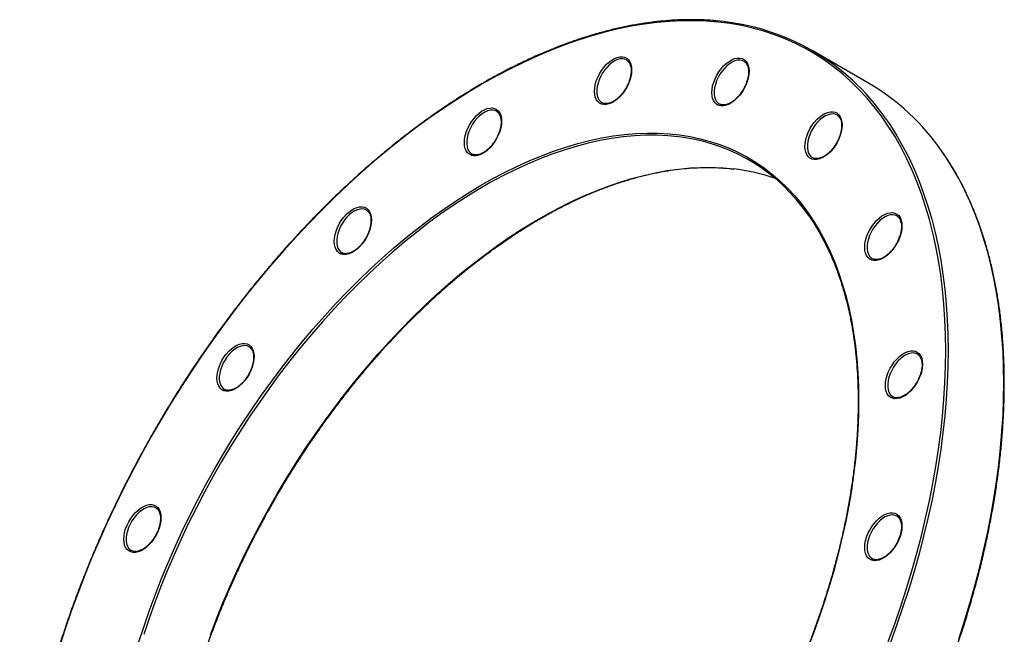
# Model space of a CAD drawing. Units: millimetres. Extents: x -744 to 1299, y -1083 to 834.
# Drawn here: x 700 to 1299, y -708 to -334 of the extents above; entities that cross this region are included whole.
import ezdxf

# ---------------------------------------------------------------- set-up
doc = ezdxf.new("R2010")
doc.units = ezdxf.units.MM

msp = doc.modelspace()

# ---------------------------------------------------------------- linework, layer by layer
at = {"color": 7, "linetype": 'Continuous', "lineweight": 25}
for p, q in [((1216.24, -371.97), (1182.3, -352.37)), ((1054.28, -384.11), (1054.51, -384.24)), ((1125.73, -384.91), (1125.96, -385.03)), ((975.07, -415.35), (975.3, -415.48)), ((1182.44, -417.65), (1182.67, -417.78)), ((895.86, -475.57), (896.09, -475.69)), ((1218.85, -479.15), (1219.08, -479.27)), ((824.4, -558.86), (824.63, -558.99)), ((1231.39, -563.38), (1231.63, -563.5)), ((767.7, -657.08), (767.93, -657.21)), ((1218.85, -662.09), (1219.08, -662.21))]:
    msp.add_line(p, q, dxfattribs=at)
at = {"color": 7, "linetype": 'Continuous', "lineweight": 25, "flags": 128}
for points in [[(1263.64, -535.28), (1263.52, -525.71), (1263.15, -516.29), (1262.53, -507.03), (1261.66, -497.94), (1260.55, -489.02), (1259.2, -480.29), (1257.6, -471.75), (1255.76, -463.4), (1253.68, -455.26), (1251.36, -447.34), (1248.8, -439.64), (1246.01, -432.16), (1242.98, -424.91), (1239.73, -417.91), (1236.25, -411.15), (1232.55, -404.65), (1228.63, -398.4), (1224.49, -392.41), (1220.13, -386.7), (1215.57, -381.25), (1210.8, -376.09), (1205.84, -371.2), (1200.67, -366.61), (1195.31, -362.3), (1189.77, -358.29), (1184.04, -354.58), (1178.14, -351.17), (1172.06, -348.07), (1165.81, -345.27), (1159.41, -342.78), (1152.85, -340.6), (1146.13, -338.74), (1139.28, -337.19), (1132.28, -335.96), (1125.16, -335.05), (1117.9, -334.46), (1110.53, -334.18), (1103.04, -334.23), (1095.45, -334.59), (1087.76, -335.28), (1079.98, -336.28), (1072.11, -337.6), (1064.16, -339.24), (1056.13, -341.19), (1048.05, -343.45), (1039.9, -346.03), (1031.7, -348.92), (1023.46, -352.11), (1015.19, -355.6), (1006.88, -359.4), (998.55, -363.49), (990.21, -367.88), (981.86, -372.56), (973.51, -377.52), (965.17, -382.77), (956.84, -388.29), (948.53, -394.08), (940.26, -400.14), (932.02, -406.46), (923.82, -413.04), (915.67, -419.87), (907.59, -426.94), (899.56, -434.25), (891.61, -441.8), (883.74, -449.56), (875.96, -457.55), (868.27, -465.75), (860.68, -474.15), (853.19, -482.74), (845.82, -491.53), (838.57, -500.5), (831.44, -509.64), (824.44, -518.94), (817.59, -528.41), (810.87, -538.02), (804.31, -547.77), (797.91, -557.66), (791.66, -567.66), (785.58, -577.79), (779.68, -588.01), (773.95, -598.34), (768.41, -608.75), (763.05, -619.24), (757.88, -629.8), (752.92, -640.42), (748.15, -651.09), (743.59, -661.8), (739.23, -672.54), (735.09, -683.31), (731.17, -694.09), (727.47, -704.87), (723.99, -715.64)], [(1072.38, -364.18), (1072.26, -366.2), (1071.88, -368.32), (1071.26, -370.5), (1070.42, -372.68), (1069.36, -374.81), (1068.12, -376.86), (1066.73, -378.76), (1065.2, -380.49), (1063.59, -382), (1061.91, -383.25), (1060.22, -384.23), (1058.55, -384.91), (1056.94, -385.26), (1055.41, -385.29), (1054.02, -385), (1052.78, -384.39), (1051.72, -383.47), (1050.88, -382.27), (1050.26, -380.81), (1049.88, -379.12), (1049.76, -377.25), (1049.88, -375.23), (1050.26, -373.1), (1050.88, -370.93), (1051.72, -368.75), (1052.78, -366.62), (1054.02, -364.57), (1055.41, -362.67), (1056.94, -360.94), (1058.55, -359.43), (1060.22, -358.17), (1061.91, -357.2), (1063.59, -356.52), (1065.2, -356.17), (1066.73, -356.13), (1068.12, -356.43), (1069.36, -357.04), (1070.42, -357.96), (1071.26, -359.16), (1071.88, -360.62), (1072.26, -362.31), (1072.38, -364.18)], [(1069.71, -358.41), (1069.42, -358.22), (1069.28, -358.13)], [(1143.84, -364.98), (1143.71, -367), (1143.34, -369.12), (1142.72, -371.29), (1141.87, -373.47), (1140.82, -375.61), (1139.58, -377.65), (1138.18, -379.56), (1136.66, -381.28), (1135.04, -382.79), (1133.37, -384.05), (1131.68, -385.02), (1130.01, -385.7), (1128.39, -386.05), (1126.87, -386.09), (1125.47, -385.79), (1124.23, -385.18), (1123.18, -384.26), (1122.33, -383.06), (1121.71, -381.6), (1121.34, -379.91), (1121.21, -378.04), (1121.34, -376.02), (1121.71, -373.9), (1122.33, -371.72), (1123.18, -369.54), (1124.23, -367.41), (1125.47, -365.37), (1126.87, -363.46), (1128.39, -361.73), (1130.01, -360.22), (1131.68, -358.97), (1133.37, -357.99), (1135.04, -357.32), (1136.66, -356.96), (1138.18, -356.93), (1139.58, -357.22), (1140.82, -357.83), (1141.87, -358.75), (1142.72, -359.95), (1143.34, -361.42), (1143.71, -363.1), (1143.84, -364.98)], [(1141.17, -359.21), (1140.87, -359.01), (1140.73, -358.92)], [(993.17, -395.42), (993.05, -397.44), (992.67, -399.56), (992.05, -401.74), (991.21, -403.92), (990.15, -406.05), (988.91, -408.1), (987.52, -410), (985.99, -411.73), (984.38, -413.24), (982.71, -414.49), (981.01, -415.47), (979.34, -416.14), (977.73, -416.5), (976.2, -416.53), (974.81, -416.24), (973.57, -415.63), (972.51, -414.71), (971.67, -413.51), (971.05, -412.05), (970.67, -410.36), (970.55, -408.49), (970.67, -406.47), (971.05, -404.34), (971.67, -402.17), (972.51, -399.99), (973.57, -397.86), (974.81, -395.81), (976.2, -393.91), (977.73, -392.18), (979.34, -390.67), (981.01, -389.41), (982.71, -388.44), (984.38, -387.76), (985.99, -387.41), (987.52, -387.37), (988.91, -387.67), (990.15, -388.28), (991.21, -389.2), (992.05, -390.4), (992.67, -391.86), (993.05, -393.55), (993.17, -395.42)], [(990.5, -389.65), (990.21, -389.46), (990.07, -389.37)], [(1200.55, -397.72), (1200.42, -399.74), (1200.04, -401.86), (1199.43, -404.04), (1198.58, -406.22), (1197.53, -408.35), (1196.29, -410.4), (1194.89, -412.3), (1193.37, -414.03), (1191.75, -415.54), (1190.08, -416.79), (1188.39, -417.77), (1186.71, -418.44), (1185.1, -418.8), (1183.58, -418.83), (1182.18, -418.54), (1180.94, -417.93), (1179.88, -417.01), (1179.04, -415.81), (1178.42, -414.35), (1178.05, -412.66), (1177.92, -410.79), (1178.05, -408.77), (1178.42, -406.64), (1179.04, -404.47), (1179.88, -402.29), (1180.94, -400.16), (1182.18, -398.11), (1183.58, -396.21), (1185.1, -394.48), (1186.71, -392.97), (1188.39, -391.71), (1190.08, -390.74), (1191.75, -390.06), (1193.37, -389.71), (1194.89, -389.67), (1196.29, -389.97), (1197.53, -390.58), (1198.58, -391.5), (1199.43, -392.7), (1200.04, -394.16), (1200.42, -395.85), (1200.55, -397.72)], [(1197.88, -391.95), (1197.58, -391.76), (1197.44, -391.67)], [(772.18, -713.41), (775.3, -703.7), (778.64, -693.99), (782.21, -684.28), (785.99, -674.58), (789.98, -664.91), (794.18, -655.28), (798.58, -645.69), (803.18, -636.16), (807.98, -626.69), (812.96, -617.31), (818.13, -608.01), (823.47, -598.8), (828.98, -589.71), (834.66, -580.73), (840.5, -571.88), (846.49, -563.16), (852.63, -554.59), (858.91, -546.18), (865.32, -537.93), (871.86, -529.85), (878.51, -521.96), (885.28, -514.25), (892.15, -506.74), (899.12, -499.45), (906.18, -492.36), (913.32, -485.5), (920.54, -478.87), (927.82, -472.47), (935.16, -466.32), (942.55, -460.42), (949.98, -454.78), (957.45, -449.4), (964.94, -444.29), (972.46, -439.45), (979.98, -434.89), (987.5, -430.62), (995.02, -426.64), (1002.53, -422.95), (1010.01, -419.56), (1017.46, -416.47), (1024.87, -413.68), (1032.24, -411.2), (1039.55, -409.03), (1046.8, -407.18), (1053.98, -405.64), (1061.08, -404.41), (1068.09, -403.51), (1075.02, -402.92), (1081.84, -402.65), (1088.55, -402.7), (1095.15, -403.07), (1101.62, -403.76), (1107.97, -404.77), (1114.18, -406.09), (1120.24, -407.73), (1126.16, -409.68), (1131.92, -411.95), (1137.51, -414.53), (1142.94, -417.41), (1148.2, -420.6), (1153.27, -424.08), (1158.16, -427.86), (1162.86, -431.94), (1167.36, -436.3), (1171.67, -440.95), (1175.76, -445.87), (1179.65, -451.07), (1183.32, -456.53), (1186.78, -462.26), (1190.01, -468.24), (1193.02, -474.46), (1195.8, -480.93), (1198.34, -487.64), (1200.66, -494.57), (1202.73, -501.73), (1204.57, -509.09), (1206.17, -516.66), (1207.52, -524.43), (1208.63, -532.38), (1209.5, -540.51), (1210.11, -548.82), (1210.49, -557.28), (1210.61, -565.9)], [(913.96, -455.64), (913.84, -457.66), (913.46, -459.78), (912.84, -461.95), (912, -464.13), (910.94, -466.27), (909.71, -468.31), (908.31, -470.22), (906.78, -471.94), (905.17, -473.45), (903.5, -474.71), (901.81, -475.68), (900.13, -476.36), (898.52, -476.72), (896.99, -476.75), (895.6, -476.45), (894.36, -475.84), (893.3, -474.92), (892.46, -473.72), (891.84, -472.26), (891.46, -470.57), (891.34, -468.7), (891.46, -466.68), (891.84, -464.56), (892.46, -462.38), (893.3, -460.2), (894.36, -458.07), (895.6, -456.03), (896.99, -454.12), (898.52, -452.39), (900.13, -450.88), (901.81, -449.63), (903.5, -448.65), (905.17, -447.98), (906.78, -447.62), (908.31, -447.59), (909.71, -447.88), (910.94, -448.49), (912, -449.41), (912.84, -450.61), (913.46, -452.08), (913.84, -453.76), (913.96, -455.64)], [(911.29, -449.87), (911, -449.67), (910.86, -449.59)], [(1236.95, -459.22), (1236.83, -461.24), (1236.45, -463.36), (1235.83, -465.53), (1234.99, -467.71), (1233.93, -469.85), (1232.69, -471.89), (1231.3, -473.8), (1229.77, -475.53), (1228.16, -477.03), (1226.49, -478.29), (1224.8, -479.27), (1223.12, -479.94), (1221.51, -480.3), (1219.98, -480.33), (1218.59, -480.04), (1217.35, -479.42), (1216.29, -478.51), (1215.45, -477.3), (1214.83, -475.84), (1214.45, -474.16), (1214.33, -472.28), (1214.45, -470.26), (1214.83, -468.14), (1215.45, -465.97), (1216.29, -463.79), (1217.35, -461.65), (1218.59, -459.61), (1219.98, -457.7), (1221.51, -455.98), (1223.12, -454.47), (1224.8, -453.21), (1226.49, -452.23), (1228.16, -451.56), (1229.77, -451.2), (1231.3, -451.17), (1232.69, -451.46), (1233.93, -452.08), (1234.99, -452.99), (1235.83, -454.2), (1236.45, -455.66), (1236.83, -457.35), (1236.95, -459.22)], [(1234.28, -453.45), (1233.99, -453.25), (1233.85, -453.17)], [(842.51, -538.93), (842.38, -540.95), (842.01, -543.07), (841.39, -545.25), (840.54, -547.42), (839.49, -549.56), (838.25, -551.6), (836.85, -553.51), (835.33, -555.24), (833.71, -556.74), (832.04, -558), (830.35, -558.98), (828.68, -559.65), (827.06, -560.01), (825.54, -560.04), (824.14, -559.75), (822.9, -559.14), (821.85, -558.22), (821, -557.01), (820.38, -555.55), (820.01, -553.87), (819.88, -551.99), (820.01, -549.97), (820.38, -547.85), (821, -545.68), (821.85, -543.5), (822.9, -541.36), (824.14, -539.32), (825.54, -537.41), (827.06, -535.69), (828.68, -534.18), (830.35, -532.92), (832.04, -531.94), (833.71, -531.27), (835.33, -530.91), (836.85, -530.88), (838.25, -531.17), (839.49, -531.79), (840.54, -532.71), (841.39, -533.91), (842.01, -535.37), (842.38, -537.06), (842.51, -538.93)], [(839.84, -533.16), (839.54, -532.96), (839.4, -532.88)], [(1249.5, -543.44), (1249.37, -545.46), (1249, -547.59), (1248.38, -549.76), (1247.53, -551.94), (1246.48, -554.07), (1245.24, -556.12), (1243.84, -558.02), (1242.32, -559.75), (1240.7, -561.26), (1239.03, -562.52), (1237.34, -563.49), (1235.67, -564.17), (1234.05, -564.52), (1232.53, -564.56), (1231.13, -564.26), (1229.89, -563.65), (1228.84, -562.73), (1227.99, -561.53), (1227.38, -560.07), (1227, -558.38), (1226.87, -556.51), (1227, -554.49), (1227.38, -552.37), (1227.99, -550.19), (1228.84, -548.01), (1229.89, -545.88), (1231.13, -543.83), (1232.53, -541.93), (1234.05, -540.2), (1235.67, -538.69), (1237.34, -537.44), (1239.03, -536.46), (1240.7, -535.79), (1242.32, -535.43), (1243.84, -535.4), (1245.24, -535.69), (1246.48, -536.3), (1247.53, -537.22), (1248.38, -538.42), (1249, -539.88), (1249.37, -541.57), (1249.5, -543.44)], [(1228.63, -712.59), (1232.55, -701.81), (1236.25, -691.03), (1239.73, -680.26), (1242.98, -669.5), (1246.01, -658.76), (1248.8, -648.06), (1251.36, -637.41), (1253.68, -626.8), (1255.76, -616.26), (1257.6, -605.79), (1259.2, -595.4), (1260.55, -585.11), (1261.66, -574.91), (1262.53, -564.82), (1263.15, -554.84), (1263.52, -544.99), (1263.64, -535.28)], [(1246.83, -537.68), (1246.54, -537.48), (1246.39, -537.39)], [(1210.61, -565.9), (1210.49, -574.66), (1210.11, -583.55), (1209.5, -592.57), (1208.63, -601.7), (1207.52, -610.93), (1206.17, -620.26), (1204.57, -629.67), (1202.73, -639.16), (1200.66, -648.71), (1198.34, -658.31), (1195.8, -667.96), (1193.02, -677.64), (1190.01, -687.34), (1186.78, -697.05), (1183.32, -706.77), (1179.65, -716.47)], [(785.8, -637.15), (785.68, -639.17), (785.3, -641.29), (784.68, -643.47), (783.84, -645.64), (782.78, -647.78), (781.54, -649.82), (780.14, -651.73), (778.62, -653.46), (777.01, -654.97), (775.33, -656.22), (773.64, -657.2), (771.97, -657.87), (770.35, -658.23), (768.83, -658.26), (767.43, -657.97), (766.19, -657.36), (765.14, -656.44), (764.29, -655.23), (763.68, -653.77), (763.3, -652.09), (763.17, -650.21), (763.3, -648.19), (763.68, -646.07), (764.29, -643.9), (765.14, -641.72), (766.19, -639.58), (767.43, -637.54), (768.83, -635.63), (770.35, -633.91), (771.97, -632.4), (773.64, -631.14), (775.33, -630.17), (777.01, -629.49), (778.62, -629.13), (780.14, -629.1), (781.54, -629.39), (782.78, -630.01), (783.84, -630.93), (784.68, -632.13), (785.3, -633.59), (785.68, -635.28), (785.8, -637.15)], [(783.13, -631.38), (782.84, -631.18), (782.69, -631.1)], [(1236.95, -642.15), (1236.83, -644.18), (1236.45, -646.3), (1235.83, -648.47), (1234.99, -650.65), (1233.93, -652.78), (1232.69, -654.83), (1231.3, -656.73), (1229.77, -658.46), (1228.16, -659.97), (1226.49, -661.23), (1224.8, -662.2), (1223.12, -662.88), (1221.51, -663.23), (1219.98, -663.27), (1218.59, -662.97), (1217.35, -662.36), (1216.29, -661.44), (1215.45, -660.24), (1214.83, -658.78), (1214.45, -657.09), (1214.33, -655.22), (1214.45, -653.2), (1214.83, -651.08), (1215.45, -648.9), (1216.29, -646.72), (1217.35, -644.59), (1218.59, -642.54), (1219.98, -640.64), (1221.51, -638.91), (1223.12, -637.4), (1224.8, -636.15), (1226.49, -635.17), (1228.16, -634.5), (1229.77, -634.14), (1231.3, -634.11), (1232.69, -634.4), (1233.93, -635.01), (1234.99, -635.93), (1235.83, -637.13), (1236.45, -638.59), (1236.83, -640.28), (1236.95, -642.15)], [(1234.28, -636.39), (1233.99, -636.19), (1233.85, -636.1)]]:
    msp.add_lwpolyline(points, dxfattribs=at)
at = {"color": 1, "linetype": 'Continuous', "lineweight": 25, "flags": 128}
for points in [[(1069.28, -358.13), (1068.21, -357.67), (1066.84, -357.44), (1065.36, -357.53), (1063.8, -357.93), (1062.18, -358.65), (1060.56, -359.66), (1058.97, -360.94), (1057.44, -362.45), (1056.01, -364.17), (1054.72, -366.05), (1053.59, -368.05), (1052.66, -370.13), (1051.94, -372.22), (1051.45, -374.29), (1051.2, -376.29), (1051.2, -378.17), (1051.45, -379.88), (1051.94, -381.38), (1052.66, -382.65), (1053.59, -383.64), (1054.28, -384.11)], [(1140.73, -358.92), (1139.66, -358.46), (1138.3, -358.23), (1136.82, -358.32), (1135.25, -358.73), (1133.64, -359.44), (1132.02, -360.45), (1130.42, -361.73), (1128.89, -363.24), (1127.47, -364.96), (1126.18, -366.85), (1125.05, -368.85), (1124.12, -370.92), (1123.39, -373.02), (1122.9, -375.09), (1122.66, -377.08), (1122.66, -378.96), (1122.9, -380.67), (1123.39, -382.17), (1124.12, -383.44), (1125.05, -384.43), (1125.73, -384.91)], [(990.07, -389.37), (989, -388.91), (987.63, -388.68), (986.15, -388.77), (984.59, -389.17), (982.97, -389.89), (981.35, -390.9), (979.76, -392.17), (978.23, -393.69), (976.8, -395.41), (975.51, -397.29), (974.38, -399.29), (973.45, -401.37), (972.73, -403.46), (972.24, -405.53), (971.99, -407.53), (971.99, -409.4), (972.24, -411.11), (972.73, -412.62), (973.45, -413.88), (974.38, -414.88), (975.07, -415.35)], [(1197.44, -391.67), (1196.37, -391.21), (1195.01, -390.98), (1193.52, -391.07), (1191.96, -391.47), (1190.35, -392.19), (1188.72, -393.2), (1187.13, -394.47), (1185.6, -395.99), (1184.17, -397.71), (1182.88, -399.59), (1181.76, -401.59), (1180.82, -403.67), (1180.1, -405.76), (1179.61, -407.83), (1179.36, -409.83), (1179.36, -411.71), (1179.61, -413.42), (1180.1, -414.92), (1180.82, -416.18), (1181.76, -417.18), (1182.44, -417.65)], [(1227.16, -393.96), (1229.95, -398.05), (1233.89, -404.32), (1237.6, -410.84), (1241.09, -417.62), (1244.35, -424.64), (1247.38, -431.9), (1250.18, -439.4), (1252.74, -447.12), (1255.07, -455.06), (1257.15, -463.22), (1259, -471.59), (1260.6, -480.15), (1261.96, -488.9), (1263.07, -497.84), (1263.94, -506.96), (1264.56, -516.24), (1264.93, -525.69), (1265.06, -535.28)], [(1104.04, -405.37), (1100.91, -404.94), (1094.4, -404.3), (1087.77, -403.99), (1081.03, -403.99), (1074.17, -404.32), (1067.22, -404.97), (1060.17, -405.94), (1053.04, -407.23), (1045.83, -408.84), (1038.55, -410.76), (1031.21, -413), (1023.82, -415.56), (1016.38, -418.42), (1008.9, -421.58), (1001.4, -425.05), (993.87, -428.82), (986.34, -432.88), (978.8, -437.24), (971.26, -441.88), (963.74, -446.79), (956.23, -451.99), (948.76, -457.45), (941.32, -463.18), (933.93, -469.16), (926.59, -475.4), (919.31, -481.88), (912.1, -488.59), (904.97, -495.54), (897.92, -502.7), (890.96, -510.09), (884.11, -517.67), (877.36, -525.46), (870.73, -533.43), (864.22, -541.58), (857.84, -549.91), (851.6, -558.39), (845.5, -567.03), (839.54, -575.82), (833.75, -584.74), (828.12, -593.78), (822.66, -602.93), (817.37, -612.2), (812.26, -621.55), (807.34, -630.99), (802.61, -640.5), (798.08, -650.08), (793.75, -659.71), (789.62, -669.38), (785.71, -679.08), (782.01, -688.8), (778.53, -698.54), (775.28, -708.27)], [(1299, -554.87), (1298.87, -545.28), (1298.5, -535.84), (1297.88, -526.55), (1297.01, -517.44), (1295.9, -508.5), (1294.54, -499.74), (1292.94, -491.18), (1291.09, -482.82), (1289.01, -474.66), (1286.68, -466.71), (1284.12, -458.99), (1281.32, -451.49), (1278.29, -444.23), (1275.03, -437.21), (1271.54, -430.44), (1267.83, -423.91), (1263.89, -417.65), (1261.51, -414.13)], [(815.95, -708.4), (819.65, -698.67), (823.56, -688.97), (827.69, -679.3), (832.02, -669.67), (836.55, -660.1), (841.28, -650.58), (846.2, -641.14), (851.31, -631.79), (856.6, -622.53), (862.06, -613.37), (867.69, -604.33), (873.49, -595.41), (879.44, -586.63), (885.54, -577.99), (891.78, -569.5), (898.16, -561.18), (904.67, -553.02), (911.3, -545.05), (918.05, -537.27), (924.91, -529.68), (931.86, -522.3), (938.91, -515.13), (946.04, -508.19), (953.25, -501.47), (960.53, -494.99), (967.87, -488.76), (975.26, -482.77), (982.7, -477.05), (990.17, -471.58), (997.68, -466.39), (1005.2, -461.47), (1012.74, -456.83), (1020.28, -452.48), (1027.82, -448.41), (1035.34, -444.65), (1042.84, -441.18), (1050.32, -438.01), (1057.76, -435.15), (1065.15, -432.6), (1072.49, -430.36), (1079.77, -428.43), (1086.98, -426.83), (1094.11, -425.54), (1101.16, -424.57), (1108.11, -423.92), (1114.97, -423.59), (1121.71, -423.58), (1128.35, -423.9), (1134.38, -424.48)], [(910.86, -449.59), (909.79, -449.12), (908.43, -448.89), (906.94, -448.98), (905.38, -449.39), (903.76, -450.1), (902.14, -451.11), (900.55, -452.39), (899.02, -453.9), (897.59, -455.62), (896.3, -457.51), (895.18, -459.51), (894.24, -461.58), (893.52, -463.68), (893.03, -465.75), (892.78, -467.74), (892.78, -469.62), (893.03, -471.33), (893.52, -472.83), (894.24, -474.1), (895.18, -475.09), (895.86, -475.57)], [(1233.85, -453.17), (1232.78, -452.71), (1231.42, -452.47), (1229.93, -452.56), (1228.37, -452.97), (1226.75, -453.69), (1225.13, -454.69), (1223.54, -455.97), (1222.01, -457.49), (1220.58, -459.21), (1219.29, -461.09), (1218.17, -463.09), (1217.23, -465.16), (1216.51, -467.26), (1216.02, -469.33), (1215.77, -471.33), (1215.77, -473.2), (1216.02, -474.91), (1216.51, -476.42), (1217.23, -477.68), (1218.17, -478.68), (1218.85, -479.15)], [(839.4, -532.88), (838.33, -532.42), (836.97, -532.18), (835.49, -532.27), (833.92, -532.68), (832.31, -533.4), (830.69, -534.4), (829.09, -535.68), (827.56, -537.2), (826.14, -538.92), (824.85, -540.8), (823.72, -542.8), (822.79, -544.87), (822.06, -546.97), (821.57, -549.04), (821.33, -551.04), (821.33, -552.91), (821.57, -554.62), (822.06, -556.13), (822.79, -557.39), (823.72, -558.39), (824.4, -558.86)], [(1246.39, -537.39), (1245.32, -536.93), (1243.96, -536.7), (1242.48, -536.79), (1240.91, -537.19), (1239.3, -537.91), (1237.68, -538.92), (1236.08, -540.2), (1234.55, -541.71), (1233.13, -543.43), (1231.84, -545.31), (1230.71, -547.32), (1229.78, -549.39), (1229.06, -551.48), (1228.57, -553.56), (1228.32, -555.55), (1228.32, -557.43), (1228.57, -559.14), (1229.06, -560.64), (1229.78, -561.91), (1230.71, -562.9), (1231.39, -563.38)], [(1265.06, -535.28), (1264.93, -545.02), (1264.56, -554.89), (1263.94, -564.89), (1263.07, -575.01), (1261.96, -585.23), (1260.6, -595.56), (1259, -605.97), (1257.15, -616.46), (1255.07, -627.03), (1252.74, -637.66), (1250.18, -648.35), (1247.38, -659.07), (1244.35, -669.83), (1241.09, -680.62), (1237.6, -691.42), (1233.89, -702.23), (1229.95, -713.04)], [(1271.54, -711.02), (1275.03, -700.21), (1278.29, -689.43), (1281.32, -678.67), (1284.12, -667.94), (1286.68, -657.26), (1289.01, -646.63), (1291.09, -636.06), (1292.94, -625.56), (1294.54, -615.15), (1295.9, -604.83), (1297.01, -594.6), (1297.88, -584.48), (1298.5, -574.49), (1298.87, -564.61), (1299, -554.87)], [(782.69, -631.1), (781.63, -630.64), (780.26, -630.4), (778.78, -630.49), (777.21, -630.9), (775.6, -631.62), (773.98, -632.62), (772.38, -633.9), (770.86, -635.42), (769.43, -637.14), (768.14, -639.02), (767.01, -641.02), (766.08, -643.09), (765.36, -645.19), (764.87, -647.26), (764.62, -649.26), (764.62, -651.13), (764.87, -652.84), (765.36, -654.35), (766.08, -655.61), (767.01, -656.61), (767.7, -657.08)], [(1233.85, -636.1), (1232.78, -635.64), (1231.42, -635.41), (1229.93, -635.5), (1228.37, -635.9), (1226.75, -636.62), (1225.13, -637.63), (1223.54, -638.91), (1222.01, -640.42), (1220.58, -642.14), (1219.29, -644.02), (1218.17, -646.03), (1217.23, -648.1), (1216.51, -650.2), (1216.02, -652.27), (1215.77, -654.26), (1215.77, -656.14), (1216.02, -657.85), (1216.51, -659.35), (1217.23, -660.62), (1218.17, -661.61), (1218.85, -662.09)]]:
    msp.add_lwpolyline(points, dxfattribs=at)
at = {"color": 7, "linetype": 'Continuous', "lineweight": 25}
for centre, radius, start, end in [((1112.98, -472.46), 138.57, 34.51002, 85.28523), ((1144.68, -494.18), 141.63, 34.41848, 59.64732), ((1088.16, -515.61), 111.38, 34.34712, 81.8038), ((1120.66, -541.32), 117.65, 70.52548, 83.2995)]:
    msp.add_arc(centre, radius, start, end, dxfattribs=at)
for points, knots in [([(1124.1, -334.31), (1123.32, -334.23), (1120.26, -333.91), (1114.8, -333.65), (1107.72, -333.52), (1100.53, -333.71), (1093.26, -334.17), (1085.89, -334.93), (1078.45, -335.97), (1070.92, -337.31), (1063.33, -338.92), (1055.67, -340.83), (1047.96, -343.01), (1040.19, -345.48), (1032.38, -348.22), (1024.53, -351.25), (1016.65, -354.55), (1008.74, -358.12), (1000.81, -361.96), (992.87, -366.06), (984.91, -370.43), (976.96, -375.06), (969.01, -379.94), (961.08, -385.08), (953.15, -390.46), (945.26, -396.09), (937.39, -401.95), (929.56, -408.05), (921.77, -414.38), (914.03, -420.94), (906.34, -427.71), (898.72, -434.7), (891.16, -441.89), (883.67, -449.29), (876.26, -456.89), (868.94, -464.67), (861.7, -472.64), (854.56, -480.79), (847.53, -489.11), (840.59, -497.6), (833.78, -506.24), (827.07, -515.04), (820.5, -523.98), (814.04, -533.06), (807.73, -542.27), (801.55, -551.6), (795.51, -561.05), (789.62, -570.6), (783.89, -580.26), (778.31, -590.01), (772.89, -599.85), (767.64, -609.76), (762.56, -619.75), (757.65, -629.79), (752.92, -639.9), (748.37, -650.04), (744, -660.23), (739.83, -670.44), (735.84, -680.68), (732.05, -690.93), (728.46, -701.19), (725.07, -711.44), (721.89, -721.69), (718.9, -731.92), (716.13, -742.12), (713.57, -752.28), (711.22, -762.41), (709.09, -772.48), (707.17, -782.49), (705.47, -792.44), (703.98, -802.32), (702.72, -812.11), (701.68, -821.81), (700.87, -831.42), (700.27, -840.92), (699.9, -850.3), (699.75, -859.57), (699.83, -868.71), (700.13, -877.72), (700.65, -886.58), (701.4, -895.3), (702.37, -903.86), (703.56, -912.26), (704.97, -920.49), (706.6, -928.54), (708.45, -936.42), (710.52, -944.1), (712.81, -951.59), (715.31, -958.88), (718.02, -965.96), (720.94, -972.83), (724.07, -979.49), (727.4, -985.92), (730.94, -992.12), (734.22, -997.42), (736.41, -1000.56), (737.27, -1001.8)], [0, 0, 0, 0, 0.003642, 0.014382, 0.025123, 0.035867, 0.046612, 0.05736, 0.068109, 0.078859, 0.089611, 0.100363, 0.111117, 0.121871, 0.132626, 0.143382, 0.154138, 0.164894, 0.17565, 0.186406, 0.197163, 0.207919, 0.218676, 0.229432, 0.240188, 0.250944, 0.261699, 0.272455, 0.28321, 0.293965, 0.30472, 0.315475, 0.32623, 0.336984, 0.347738, 0.358492, 0.369246, 0.38, 0.390754, 0.401507, 0.41226, 0.423014, 0.433767, 0.44452, 0.455273, 0.466026, 0.476779, 0.487532, 0.498285, 0.509038, 0.519791, 0.530543, 0.541296, 0.552049, 0.562802, 0.573556, 0.584309, 0.595062, 0.605815, 0.616569, 0.627322, 0.638076, 0.64883, 0.659584, 0.670338, 0.681093, 0.691847, 0.702602, 0.713357, 0.724112, 0.734868, 0.745623, 0.756379, 0.767135, 0.777891, 0.788648, 0.799404, 0.810161, 0.820918, 0.831675, 0.842432, 0.853189, 0.863946, 0.874702, 0.885459, 0.896215, 0.90697, 0.917725, 0.928479, 0.939232, 0.949984, 0.960734, 0.971483, 0.98223, 0.992976, 1, 1, 1, 1]), ([(1069.64, -358.41), (1069.85, -358.56), (1070.38, -358.95), (1071.04, -359.87), (1071.61, -361.11), (1071.96, -362.54), (1072.08, -363.74), (1072.09, -364.44), (1072.09, -364.59)], [0, 0, 0, 0, 0.1451955, 0.3564336, 0.5609548, 0.7605058, 0.9464438, 1, 1, 1, 1]), ([(1141.09, -359.2), (1141.31, -359.36), (1141.84, -359.74), (1142.5, -360.67), (1143.06, -361.91), (1143.42, -363.34), (1143.54, -364.53), (1143.54, -365.23), (1143.55, -365.38)], [0, 0, 0, 0, 0.145195, 0.356434, 0.560955, 0.760506, 0.946444, 1, 1, 1, 1]), ([(1072.09, -364.59), (1072.08, -364.9), (1072.07, -365.78), (1071.88, -367.35), (1071.45, -369.29), (1070.81, -371.27), (1069.98, -373.25), (1068.98, -375.18), (1067.82, -377.03), (1066.52, -378.75), (1065.13, -380.31), (1063.67, -381.67), (1062.17, -382.8), (1060.67, -383.69), (1059.21, -384.32), (1057.82, -384.68), (1056.53, -384.77), (1055.4, -384.63), (1054.78, -384.34), (1054.49, -384.21)], [0, 0, 0, 0, 0.031728, 0.092512, 0.153439, 0.214489, 0.275645, 0.336871, 0.398123, 0.459347, 0.520489, 0.581502, 0.642345, 0.702996, 0.763486, 0.823929, 0.88457, 0.945992, 1, 1, 1, 1]), ([(1143.55, -365.38), (1143.54, -365.69), (1143.52, -366.57), (1143.33, -368.14), (1142.91, -370.08), (1142.27, -372.06), (1141.44, -374.04), (1140.43, -375.98), (1139.27, -377.82), (1137.98, -379.55), (1136.59, -381.1), (1135.12, -382.46), (1133.62, -383.6), (1132.13, -384.48), (1130.67, -385.11), (1129.27, -385.47), (1127.99, -385.56), (1126.86, -385.42), (1126.23, -385.13), (1125.94, -385)], [0, 0, 0, 0, 0.031728, 0.092512, 0.153439, 0.214489, 0.275645, 0.336871, 0.398123, 0.459347, 0.520489, 0.581502, 0.642345, 0.702996, 0.763486, 0.823929, 0.88457, 0.945992, 1, 1, 1, 1]), ([(990.43, -389.65), (990.64, -389.8), (991.17, -390.19), (991.83, -391.11), (992.4, -392.35), (992.75, -393.78), (992.87, -394.98), (992.88, -395.68), (992.88, -395.83)], [0, 0, 0, 0, 0.145195, 0.356434, 0.560955, 0.760506, 0.946444, 1, 1, 1, 1]), ([(1197.8, -391.95), (1198.02, -392.1), (1198.55, -392.49), (1199.2, -393.41), (1199.77, -394.65), (1200.12, -396.08), (1200.24, -397.28), (1200.25, -397.98), (1200.25, -398.13)], [0, 0, 0, 0, 0.145195, 0.356434, 0.560955, 0.760506, 0.946444, 1, 1, 1, 1]), ([(992.88, -395.83), (992.88, -396.13), (992.86, -397.02), (992.67, -398.59), (992.24, -400.53), (991.6, -402.51), (990.78, -404.49), (989.77, -406.42), (988.61, -408.27), (987.31, -409.99), (985.92, -411.55), (984.46, -412.91), (982.96, -414.04), (981.46, -414.93), (980, -415.56), (978.61, -415.92), (977.32, -416), (976.19, -415.87), (975.57, -415.58), (975.28, -415.45)], [0, 0, 0, 0, 0.031728, 0.092512, 0.153439, 0.214489, 0.275645, 0.336871, 0.398123, 0.459347, 0.520489, 0.581502, 0.642345, 0.702996, 0.763486, 0.823929, 0.88457, 0.945992, 1, 1, 1, 1]), ([(1200.25, -398.13), (1200.25, -398.44), (1200.23, -399.32), (1200.04, -400.89), (1199.61, -402.83), (1198.98, -404.81), (1198.15, -406.79), (1197.14, -408.72), (1195.98, -410.57), (1194.69, -412.29), (1193.29, -413.85), (1191.83, -415.21), (1190.33, -416.34), (1188.83, -417.23), (1187.37, -417.86), (1185.98, -418.22), (1184.69, -418.31), (1183.56, -418.17), (1182.94, -417.88), (1182.65, -417.75)], [0, 0, 0, 0, 0.031728, 0.092512, 0.153439, 0.214489, 0.275645, 0.336871, 0.398123, 0.459347, 0.520489, 0.581502, 0.642345, 0.702996, 0.763486, 0.823929, 0.88457, 0.945992, 1, 1, 1, 1]), ([(1299.29, -555.28), (1299.28, -553.67), (1299.27, -549.01), (1299.07, -541.4), (1298.61, -532.49), (1297.94, -523.72), (1297.04, -515.11), (1295.91, -506.66), (1294.57, -498.38), (1293.01, -490.27), (1291.22, -482.34), (1289.22, -474.59), (1287.01, -467.04), (1284.57, -459.69), (1281.93, -452.54), (1279.07, -445.6), (1276.01, -438.88), (1272.74, -432.38), (1269.27, -426.11), (1265.61, -420.06), (1263.01, -416.23), (1261.71, -414.32)], [0, 0, 0, 0, 0.028427, 0.082433, 0.13644, 0.190447, 0.244455, 0.298462, 0.352468, 0.406473, 0.460476, 0.514477, 0.568475, 0.622468, 0.676457, 0.730441, 0.784418, 0.838387, 0.892348, 0.9463, 1, 1, 1, 1]), ([(822.71, -968.51), (821.73, -967.22), (819.51, -964.32), (816.27, -959.5), (812.97, -954.13), (809.87, -948.52), (806.98, -942.68), (804.29, -936.62), (801.81, -930.35), (799.53, -923.88), (797.47, -917.2), (795.62, -910.32), (793.99, -903.26), (792.58, -896.02), (791.38, -888.6), (790.41, -881.01), (789.65, -873.27), (789.12, -865.37), (788.81, -857.33), (788.72, -849.15), (788.86, -840.84), (789.22, -832.41), (789.8, -823.87), (790.6, -815.23), (791.62, -806.48), (792.87, -797.66), (794.33, -788.75), (796.01, -779.78), (797.9, -770.74), (800.02, -761.65), (802.34, -752.52), (804.87, -743.35), (807.61, -734.16), (810.55, -724.96), (813.7, -715.74), (817.05, -706.53), (820.59, -697.33), (824.32, -688.15), (828.24, -679), (832.35, -669.89), (836.63, -660.82), (841.09, -651.81), (845.73, -642.87), (850.53, -634), (855.5, -625.21), (860.62, -616.51), (865.89, -607.91), (871.32, -599.42), (876.88, -591.05), (882.59, -582.8), (888.42, -574.68), (894.38, -566.7), (900.46, -558.87), (906.65, -551.2), (912.95, -543.69), (919.35, -536.35), (925.85, -529.19), (932.44, -522.22), (939.1, -515.43), (945.85, -508.85), (952.66, -502.47), (959.54, -496.3), (966.47, -490.35), (973.45, -484.62), (980.47, -479.12), (987.52, -473.86), (994.61, -468.83), (1001.71, -464.05), (1008.83, -459.51), (1015.96, -455.23), (1023.09, -451.21), (1030.21, -447.45), (1037.31, -443.95), (1044.4, -440.72), (1051.45, -437.76), (1058.48, -435.08), (1065.46, -432.67), (1072.39, -430.54), (1079.26, -428.69), (1086.08, -427.13), (1092.83, -425.85), (1099.5, -424.85), (1106.09, -424.14), (1112.59, -423.72), (1119, -423.58), (1125.3, -423.75), (1130.51, -424.08), (1133.58, -424.47), (1134.62, -424.6)], [0, 0, 0, 0, 0.009327, 0.021069, 0.032807, 0.044542, 0.056275, 0.068004, 0.079732, 0.091457, 0.10318, 0.114903, 0.126623, 0.138344, 0.150063, 0.161782, 0.1735, 0.185218, 0.196937, 0.208655, 0.220373, 0.232091, 0.24381, 0.255529, 0.267248, 0.278967, 0.290687, 0.302407, 0.314127, 0.325847, 0.337568, 0.349289, 0.36101, 0.372732, 0.384453, 0.396175, 0.407897, 0.41962, 0.431342, 0.443065, 0.454787, 0.46651, 0.478233, 0.489956, 0.501679, 0.513402, 0.525125, 0.536847, 0.54857, 0.560293, 0.572016, 0.583738, 0.59546, 0.607183, 0.618905, 0.630627, 0.642348, 0.65407, 0.665791, 0.677512, 0.689232, 0.700952, 0.712672, 0.724392, 0.736111, 0.74783, 0.759549, 0.771267, 0.782986, 0.794703, 0.806421, 0.818138, 0.829856, 0.841573, 0.85329, 0.865008, 0.876726, 0.888444, 0.900163, 0.911883, 0.923604, 0.935326, 0.94705, 0.958777, 0.970505, 0.982236, 0.99397, 1, 1, 1, 1]), ([(911.22, -449.86), (911.43, -450.02), (911.96, -450.4), (912.62, -451.33), (913.19, -452.57), (913.54, -454), (913.66, -455.19), (913.67, -455.89), (913.67, -456.04)], [0, 0, 0, 0, 0.145195, 0.356434, 0.560955, 0.760506, 0.946444, 1, 1, 1, 1]), ([(1179.89, -452.61), (1180.38, -453.29), (1182.06, -455.64), (1184.74, -459.91), (1187.93, -465.41), (1190.91, -471.16), (1193.69, -477.12), (1196.25, -483.3), (1198.62, -489.69), (1200.77, -496.29), (1202.7, -503.08), (1204.43, -510.07), (1205.93, -517.23), (1207.22, -524.58), (1208.29, -532.1), (1209.13, -539.78), (1209.76, -547.61), (1210.16, -555.59), (1210.3, -561.85), (1210.31, -565.45), (1210.32, -566.3)], [0, 0, 0, 0, 0.02428, 0.084171, 0.144045, 0.203904, 0.26375, 0.323582, 0.383404, 0.443216, 0.50302, 0.562818, 0.622611, 0.682399, 0.742185, 0.801968, 0.86175, 0.921531, 0.981313, 1, 1, 1, 1]), ([(1234.21, -453.44), (1234.42, -453.6), (1234.95, -453.99), (1235.61, -454.91), (1236.18, -456.15), (1236.53, -457.58), (1236.65, -458.78), (1236.66, -459.47), (1236.66, -459.63)], [0, 0, 0, 0, 0.145195, 0.356434, 0.560955, 0.760506, 0.946444, 1, 1, 1, 1]), ([(913.67, -456.04), (913.67, -456.35), (913.65, -457.23), (913.46, -458.8), (913.03, -460.74), (912.4, -462.72), (911.57, -464.7), (910.56, -466.64), (909.4, -468.49), (908.11, -470.21), (906.71, -471.76), (905.25, -473.12), (903.75, -474.26), (902.25, -475.14), (900.79, -475.77), (899.4, -476.13), (898.11, -476.22), (896.98, -476.08), (896.36, -475.79), (896.07, -475.66)], [0, 0, 0, 0, 0.031728, 0.092512, 0.153439, 0.214489, 0.275645, 0.336871, 0.398123, 0.459347, 0.520489, 0.581502, 0.642345, 0.702996, 0.763486, 0.823929, 0.88457, 0.945992, 1, 1, 1, 1]), ([(1236.66, -459.63), (1236.66, -459.93), (1236.64, -460.82), (1236.45, -462.38), (1236.02, -464.32), (1235.39, -466.3), (1234.56, -468.28), (1233.55, -470.22), (1232.39, -472.07), (1231.1, -473.79), (1229.7, -475.35), (1228.24, -476.71), (1226.74, -477.84), (1225.24, -478.73), (1223.78, -479.35), (1222.39, -479.71), (1221.1, -479.8), (1219.97, -479.66), (1219.35, -479.38), (1219.06, -479.24)], [0, 0, 0, 0, 0.031728, 0.092512, 0.153439, 0.214489, 0.275645, 0.336871, 0.398123, 0.459347, 0.520489, 0.581502, 0.642345, 0.702996, 0.763486, 0.823929, 0.88457, 0.945992, 1, 1, 1, 1]), ([(839.76, -533.15), (839.98, -533.31), (840.51, -533.7), (841.17, -534.62), (841.74, -535.86), (842.09, -537.29), (842.21, -538.49), (842.21, -539.18), (842.22, -539.34)], [0, 0, 0, 0, 0.145195, 0.356434, 0.560955, 0.760506, 0.946444, 1, 1, 1, 1]), ([(842.22, -539.34), (842.21, -539.64), (842.19, -540.53), (842, -542.1), (841.58, -544.03), (840.94, -546.02), (840.11, -548), (839.1, -549.93), (837.94, -551.78), (836.65, -553.5), (835.26, -555.06), (833.79, -556.42), (832.3, -557.55), (830.8, -558.44), (829.34, -559.06), (827.94, -559.42), (826.66, -559.51), (825.53, -559.37), (824.9, -559.09), (824.61, -558.95)], [0, 0, 0, 0, 0.031728, 0.092512, 0.153439, 0.214489, 0.275645, 0.336871, 0.398123, 0.459347, 0.520489, 0.581502, 0.642345, 0.702996, 0.763486, 0.823929, 0.88457, 0.945992, 1, 1, 1, 1]), ([(1246.75, -537.67), (1246.97, -537.83), (1247.5, -538.21), (1248.16, -539.13), (1248.73, -540.38), (1249.08, -541.8), (1249.2, -543), (1249.21, -543.7), (1249.21, -543.85)], [0, 0, 0, 0, 0.145195, 0.356434, 0.560955, 0.760506, 0.946444, 1, 1, 1, 1]), ([(1249.21, -543.85), (1249.2, -544.16), (1249.18, -545.04), (1248.99, -546.61), (1248.57, -548.55), (1247.93, -550.53), (1247.1, -552.51), (1246.1, -554.45), (1244.93, -556.29), (1243.64, -558.01), (1242.25, -559.57), (1240.78, -560.93), (1239.29, -562.07), (1237.79, -562.95), (1236.33, -563.58), (1234.94, -563.94), (1233.65, -564.03), (1232.52, -563.89), (1231.9, -563.6), (1231.6, -563.47)], [0, 0, 0, 0, 0.031728, 0.092512, 0.153439, 0.214489, 0.275645, 0.336871, 0.398123, 0.459347, 0.520489, 0.581502, 0.642345, 0.702996, 0.763486, 0.823929, 0.88457, 0.945992, 1, 1, 1, 1]), ([(876.93, -1082.16), (877.78, -1082.24), (880.93, -1082.53), (886.48, -1082.73), (893.59, -1082.76), (900.81, -1082.49), (908.11, -1081.93), (915.51, -1081.08), (922.98, -1079.95), (930.52, -1078.53), (938.13, -1076.82), (945.81, -1074.83), (953.54, -1072.56), (961.32, -1070), (969.15, -1067.17), (977.01, -1064.06), (984.9, -1060.68), (992.81, -1057.02), (1000.75, -1053.1), (1008.7, -1048.91), (1016.65, -1044.46), (1024.6, -1039.75), (1032.55, -1034.79), (1040.48, -1029.57), (1048.4, -1024.11), (1056.28, -1018.41), (1064.14, -1012.47), (1071.96, -1006.3), (1079.73, -999.9), (1087.46, -993.28), (1095.13, -986.44), (1102.73, -979.38), (1110.27, -972.12), (1117.73, -964.66), (1125.11, -957.01), (1132.41, -949.16), (1139.62, -941.14), (1146.73, -932.93), (1153.73, -924.56), (1160.63, -916.03), (1167.41, -907.33), (1174.07, -898.49), (1180.61, -889.51), (1187.02, -880.39), (1193.3, -871.14), (1199.43, -861.77), (1205.42, -852.28), (1211.26, -842.7), (1216.95, -833.01), (1222.48, -823.23), (1227.85, -813.37), (1233.05, -803.43), (1238.07, -793.43), (1242.93, -783.36), (1247.6, -773.24), (1252.09, -763.08), (1256.4, -752.89), (1260.52, -742.67), (1264.44, -732.42), (1268.17, -722.17), (1271.7, -711.91), (1275.02, -701.66), (1278.15, -691.42), (1281.06, -681.2), (1283.77, -671.01), (1286.26, -660.86), (1288.55, -650.75), (1290.61, -640.69), (1292.46, -630.7), (1294.1, -620.77), (1295.51, -610.92), (1296.7, -601.16), (1297.67, -591.48), (1298.42, -581.91), (1298.94, -572.45), (1299.24, -563.56), (1299.27, -557.89), (1299.29, -555.28)], [0, 0, 0, 0, 0.0049708, 0.018428, 0.0318877, 0.04535, 0.0588147, 0.0722815, 0.0857503, 0.0992208, 0.1126928, 0.1261661, 0.1396405, 0.1531158, 0.1665918, 0.1800684, 0.1935454, 0.2070226, 0.2205001, 0.2339776, 0.2474552, 0.2609327, 0.27441, 0.2878872, 0.3013643, 0.3148411, 0.3283177, 0.3417941, 0.3552702, 0.3687461, 0.3822218, 0.3956972, 0.4091723, 0.4226473, 0.436122, 0.4495966, 0.4630709, 0.4765451, 0.4900191, 0.503493, 0.5169667, 0.5304403, 0.5439137, 0.5573871, 0.5708604, 0.5843337, 0.5978069, 0.6112801, 0.6247532, 0.6382264, 0.6516995, 0.6651727, 0.6786459, 0.6921192, 0.7055925, 0.719066, 0.7325395, 0.7460132, 0.759487, 0.7729609, 0.786435, 0.7999092, 0.8133837, 0.8268584, 0.8403332, 0.8538083, 0.8672837, 0.8807593, 0.8942351, 0.9077112, 0.9211876, 0.9346643, 0.9481412, 0.9616184, 0.9750958, 0.9885735, 1, 1, 1, 1]), ([(1210.32, -566.3), (1210.31, -567.75), (1210.29, -571.95), (1210.09, -578.99), (1209.64, -587.47), (1208.97, -596.05), (1208.07, -604.74), (1206.96, -613.52), (1205.62, -622.38), (1204.07, -631.32), (1202.3, -640.32), (1200.31, -649.38), (1198.11, -658.48), (1195.7, -667.63), (1193.08, -676.81), (1190.26, -686.01), (1187.23, -695.22), (1184, -704.43), (1180.57, -713.64), (1176.95, -722.83), (1173.14, -732), (1169.14, -741.14), (1164.95, -750.23), (1160.59, -759.27), (1156.06, -768.26), (1151.35, -777.17), (1146.48, -786.01), (1141.45, -794.76), (1136.26, -803.42), (1130.92, -811.97), (1125.44, -820.42), (1119.82, -828.74), (1114.06, -836.94), (1108.17, -844.99), (1102.16, -852.91), (1096.03, -860.67), (1089.8, -868.28), (1083.45, -875.72), (1077.01, -882.98), (1070.47, -890.07), (1063.85, -896.96), (1057.15, -903.66), (1050.38, -910.16), (1043.54, -916.45), (1036.64, -922.53), (1029.69, -928.39), (1022.69, -934.02), (1015.65, -939.43), (1008.58, -944.59), (1001.49, -949.52), (994.38, -954.2), (987.25, -958.62), (980.13, -962.8), (973, -966.71), (965.89, -970.36), (958.79, -973.75), (951.72, -976.86), (944.67, -979.71), (937.67, -982.28), (930.71, -984.57), (923.8, -986.58), (916.95, -988.31), (910.16, -989.75), (903.44, -990.92), (896.81, -991.79), (890.25, -992.38), (883.79, -992.68), (877.42, -992.7), (871.16, -992.41), (866.63, -992.05), (864.22, -991.71), (863.81, -991.65)], [0, 0, 0, 0, 0.007766, 0.022527, 0.037289, 0.052051, 0.066813, 0.081576, 0.096339, 0.111102, 0.125866, 0.14063, 0.155395, 0.17016, 0.184925, 0.19969, 0.214456, 0.229222, 0.243988, 0.258755, 0.273522, 0.288288, 0.303055, 0.317823, 0.33259, 0.347357, 0.362125, 0.376892, 0.39166, 0.406427, 0.421194, 0.435962, 0.450729, 0.465496, 0.480263, 0.49503, 0.509796, 0.524562, 0.539328, 0.554094, 0.568859, 0.583624, 0.598389, 0.613153, 0.627917, 0.642681, 0.657444, 0.672207, 0.686969, 0.701731, 0.716493, 0.731254, 0.746015, 0.760776, 0.775536, 0.790296, 0.805057, 0.819817, 0.834578, 0.849339, 0.864101, 0.878864, 0.893628, 0.908394, 0.923162, 0.937932, 0.952705, 0.96748, 0.98226, 0.997043, 1, 1, 1, 1]), ([(783.06, -631.37), (783.27, -631.53), (783.8, -631.92), (784.46, -632.84), (785.03, -634.08), (785.38, -635.51), (785.5, -636.71), (785.51, -637.4), (785.51, -637.56)], [0, 0, 0, 0, 0.145195, 0.356434, 0.560955, 0.760506, 0.946444, 1, 1, 1, 1]), ([(785.51, -637.56), (785.5, -637.86), (785.49, -638.75), (785.3, -640.32), (784.87, -642.25), (784.23, -644.24), (783.4, -646.22), (782.4, -648.15), (781.23, -650), (779.94, -651.72), (778.55, -653.28), (777.09, -654.64), (775.59, -655.77), (774.09, -656.66), (772.63, -657.28), (771.24, -657.64), (769.95, -657.73), (768.82, -657.59), (768.2, -657.31), (767.91, -657.17)], [0, 0, 0, 0, 0.031728, 0.092512, 0.153439, 0.214489, 0.275645, 0.336871, 0.398123, 0.459347, 0.520489, 0.581502, 0.642345, 0.702996, 0.763486, 0.823929, 0.88457, 0.945992, 1, 1, 1, 1]), ([(1234.21, -636.38), (1234.42, -636.54), (1234.95, -636.92), (1235.61, -637.84), (1236.18, -639.09), (1236.53, -640.52), (1236.65, -641.71), (1236.66, -642.41), (1236.66, -642.56)], [0, 0, 0, 0, 0.145195, 0.356434, 0.560955, 0.760506, 0.946444, 1, 1, 1, 1]), ([(1236.66, -642.56), (1236.66, -642.87), (1236.64, -643.75), (1236.45, -645.32), (1236.02, -647.26), (1235.39, -649.24), (1234.56, -651.22), (1233.55, -653.16), (1232.39, -655), (1231.1, -656.72), (1229.7, -658.28), (1228.24, -659.64), (1226.74, -660.78), (1225.24, -661.66), (1223.78, -662.29), (1222.39, -662.65), (1221.1, -662.74), (1219.97, -662.6), (1219.35, -662.31), (1219.06, -662.18)], [0, 0, 0, 0, 0.031728, 0.092512, 0.153439, 0.214489, 0.275645, 0.336871, 0.398123, 0.459347, 0.520489, 0.581502, 0.642345, 0.702996, 0.763486, 0.823929, 0.88457, 0.945992, 1, 1, 1, 1])]:
    msp.add_open_spline(points, degree=3, knots=knots, dxfattribs=at)

doc.saveas('drawing.dxf')
